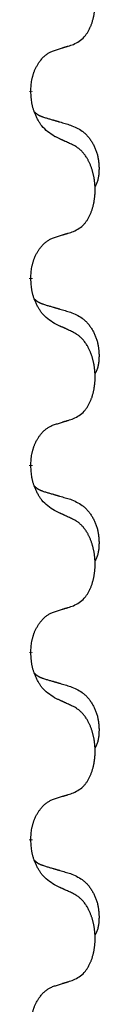
# Model space of a CAD drawing. Units: millimetres. Extents: x -554 to 1098, y -63 to 584.
# Drawn here: x 353 to 354, y 355 to 372 of the extents above; entities that cross this region are included whole.
import ezdxf

# ---------------------------------------------------------------- set-up
doc = ezdxf.new("R2010")
doc.units = ezdxf.units.MM
doc.linetypes.add('SLD_Durchgehend', pattern=[0, 0, 0])

# ---------------------------------------------------------------- blocks, each defined once
blk = doc.blocks.new('HL50FU-0-110', base_point=(272.066, 260.709))
at = {"color": 7, "linetype": 'SLD_Durchgehend', "const_width": 0.0625}
for points in [[(353.14, 370.833), (353.14, 370.818)], [(353.14, 367.658), (353.14, 367.643)], [(353.14, 364.483), (353.14, 364.468)], [(353.14, 361.308), (353.14, 361.293)], [(353.14, 358.133), (353.14, 358.118)]]:
    blk.add_lwpolyline(points, dxfattribs=at)
at = {"color": 7, "linetype": 'SLD_Durchgehend'}
for points, knots in [([(353.864, 371.622), (353.897, 371.639), (353.962, 371.673), (354.026, 371.725), (354.06, 371.765), (354.074, 371.783), (354.087, 371.801), (354.1, 371.821), (354.113, 371.842), (354.125, 371.865), (354.137, 371.888), (354.147, 371.911), (354.157, 371.933), (354.166, 371.955), (354.174, 371.977), (354.182, 372), (354.189, 372.024), (354.196, 372.048), (354.202, 372.073), (354.207, 372.098), (354.213, 372.124), (354.217, 372.151), (354.221, 372.177), (354.224, 372.204), (354.227, 372.232), (354.229, 372.259), (354.23, 372.287), (354.231, 372.314), (354.231, 372.34), (354.23, 372.365), (354.229, 372.39), (354.228, 372.415), (354.226, 372.44), (354.223, 372.464), (354.22, 372.489), (354.217, 372.513), (354.212, 372.537), (354.208, 372.561), (354.203, 372.584), (354.197, 372.607), (354.192, 372.63), (354.185, 372.652), (354.179, 372.674), (354.171, 372.696), (354.163, 372.718), (354.155, 372.741), (354.145, 372.763), (354.136, 372.785), (354.126, 372.806), (354.115, 372.826), (354.105, 372.845), (354.092, 372.867), (354.077, 372.891), (354.06, 372.916), (354.041, 372.941), (354.022, 372.963), (354.003, 372.984), (353.984, 373.003), (353.963, 373.021), (353.937, 373.041), (353.904, 373.063), (353.877, 373.077), (353.864, 373.085)], [0, 0, 0, 0, 0.11048, 0.22096, 0.2438, 0.266649, 0.289537, 0.312423, 0.338182, 0.363942, 0.389684, 0.415425, 0.43907, 0.462713, 0.48636, 0.510006, 0.535335, 0.560664, 0.585992, 0.611321, 0.638238, 0.665155, 0.692074, 0.718994, 0.746736, 0.774479, 0.802219, 0.829959, 0.855068, 0.880178, 0.905288, 0.930398, 0.955063, 0.979727, 1.004391, 1.029055, 1.05317, 1.077286, 1.101401, 1.125516, 1.148415, 1.171313, 1.194212, 1.217111, 1.241338, 1.265564, 1.289789, 1.314014, 1.33646, 1.358905, 1.381354, 1.403803, 1.434509, 1.465215, 1.495942, 1.526667, 1.553727, 1.58079, 1.607802, 1.634803, 1.680601, 1.726399, 1.726399, 1.726399, 1.726399]), ([(353.541, 371.52), (353.564, 371.527), (353.61, 371.541), (353.66, 371.557), (353.691, 371.567), (353.702, 371.57), (353.714, 371.574), (353.725, 371.578), (353.737, 371.581), (353.748, 371.585), (353.76, 371.589), (353.783, 371.596), (353.818, 371.607), (353.848, 371.617), (353.864, 371.622)], [0, 0, 0, 0, 0.072467, 0.1449339, 0.1570396, 0.1691453, 0.181251, 0.1933566, 0.2054742, 0.2175917, 0.2297093, 0.2418268, 0.2903502, 0.3388736, 0.3388736, 0.3388736, 0.3388736]), ([(353.14, 370.833), (353.142, 370.863), (353.145, 370.925), (353.153, 370.993), (353.161, 371.037), (353.166, 371.058), (353.171, 371.079), (353.177, 371.1), (353.183, 371.119), (353.19, 371.139), (353.197, 371.158), (353.205, 371.178), (353.215, 371.201), (353.226, 371.225), (353.238, 371.248), (353.251, 371.271), (353.263, 371.292), (353.276, 371.312), (353.29, 371.331), (353.306, 371.352), (353.324, 371.374), (353.344, 371.397), (353.366, 371.418), (353.388, 371.437), (353.41, 371.455), (353.432, 371.47), (353.455, 371.484), (353.481, 371.497), (353.51, 371.509), (353.53, 371.517), (353.541, 371.52)], [0, 0, 0, 0, 0.0921911, 0.1843821, 0.20591, 0.2274409, 0.2489766, 0.2705115, 0.2907895, 0.3110675, 0.3313472, 0.3516275, 0.3780441, 0.4044611, 0.4308749, 0.4572883, 0.4811357, 0.5049824, 0.5288358, 0.5526907, 0.5831984, 0.6137075, 0.6442319, 0.6747535, 0.7017613, 0.7287719, 0.7557302, 0.7826753, 0.8155538, 0.8484323, 0.8484323, 0.8484323, 0.8484323]), ([(353.541, 370.061), (353.502, 370.086), (353.425, 370.137), (353.351, 370.208), (353.312, 370.258), (353.297, 370.28), (353.283, 370.302), (353.269, 370.326), (353.255, 370.351), (353.241, 370.377), (353.229, 370.404), (353.218, 370.43), (353.208, 370.453), (353.199, 370.476), (353.191, 370.498), (353.184, 370.522), (353.176, 370.546), (353.17, 370.57), (353.164, 370.595), (353.155, 370.644), (353.146, 370.719), (353.142, 370.785), (353.14, 370.818)], [0, 0, 0, 0, 0.1384339, 0.2768679, 0.3033597, 0.3298585, 0.3563872, 0.3829147, 0.4124908, 0.4420671, 0.4716312, 0.5011954, 0.5251621, 0.5491281, 0.5730953, 0.5970624, 0.6225046, 0.647948, 0.6733839, 0.6988157, 0.7982768, 0.8977379, 0.8977379, 0.8977379, 0.8977379]), ([(353.204, 370.475), (353.204, 370.475), (353.205, 370.474), (353.207, 370.471), (353.212, 370.467), (353.218, 370.461), (353.224, 370.456), (353.23, 370.451), (353.236, 370.446), (353.242, 370.441), (353.249, 370.437), (353.256, 370.432), (353.262, 370.428), (353.269, 370.424), (353.276, 370.42), (353.283, 370.417), (353.29, 370.413), (353.297, 370.41), (353.304, 370.407), (353.312, 370.404), (353.319, 370.401), (353.326, 370.398), (353.334, 370.395), (353.349, 370.39), (353.371, 370.382), (353.392, 370.376), (353.402, 370.373)], [0, 0, 0, 0, 0.001845, 0.0036901, 0.0117985, 0.0199078, 0.0280202, 0.0361323, 0.0440497, 0.0519672, 0.0598837, 0.0678001, 0.0756537, 0.0835073, 0.0913611, 0.0992148, 0.1070839, 0.114953, 0.1228221, 0.1306911, 0.1386101, 0.1465292, 0.1544482, 0.1623671, 0.1943097, 0.2262522, 0.2262522, 0.2262522, 0.2262522]), ([(353.402, 370.373), (353.421, 370.367), (353.459, 370.356), (353.502, 370.344), (353.531, 370.335), (353.545, 370.331), (353.56, 370.327), (353.574, 370.323), (353.588, 370.318), (353.603, 370.314), (353.617, 370.31), (353.657, 370.298), (353.722, 370.279), (353.782, 370.261), (353.812, 370.253)], [0, 0, 0, 0, 0.0597754, 0.1195507, 0.1344951, 0.1494396, 0.164384, 0.1793284, 0.1942733, 0.2092182, 0.2241631, 0.239108, 0.3332541, 0.4274002, 0.4274002, 0.4274002, 0.4274002]), ([(353.812, 370.253), (353.847, 370.238), (353.916, 370.209), (353.99, 370.167), (354.035, 370.132), (354.057, 370.113), (354.078, 370.092), (354.098, 370.071), (354.118, 370.048), (354.137, 370.024), (354.154, 369.999), (354.171, 369.973), (354.187, 369.947), (354.202, 369.921), (354.216, 369.893), (354.228, 369.865), (354.24, 369.837), (354.251, 369.808), (354.261, 369.778), (354.269, 369.749), (354.276, 369.718), (354.282, 369.688), (354.287, 369.658), (354.291, 369.627), (354.294, 369.596), (354.296, 369.565), (354.297, 369.533), (354.297, 369.502), (354.296, 369.471), (354.295, 369.439), (354.292, 369.408), (354.288, 369.377), (354.282, 369.347), (354.275, 369.317), (354.266, 369.288), (354.255, 369.259), (354.241, 369.23), (354.231, 369.211), (354.226, 369.202)], [0, 0, 0, 0, 0.11248, 0.224961, 0.254186, 0.283426, 0.31271, 0.341991, 0.372448, 0.402906, 0.433349, 0.463793, 0.494366, 0.524938, 0.555513, 0.586088, 0.617098, 0.648109, 0.679115, 0.710121, 0.740923, 0.771725, 0.802531, 0.833337, 0.864673, 0.896008, 0.927346, 0.958685, 0.99012, 1.021553, 1.05301, 1.084467, 1.114994, 1.145525, 1.175982, 1.206419, 1.238567, 1.270714, 1.270714, 1.270714, 1.270714]), ([(353.864, 369.91), (353.841, 369.921), (353.796, 369.942), (353.746, 369.965), (353.716, 369.979), (353.704, 369.985), (353.692, 369.99), (353.681, 369.996), (353.669, 370.001), (353.657, 370.007), (353.646, 370.012), (353.622, 370.023), (353.587, 370.039), (353.556, 370.054), (353.541, 370.061)], [0, 0, 0, 0, 0.0753711, 0.1507421, 0.1636224, 0.1765026, 0.1893829, 0.2022632, 0.215138, 0.2280128, 0.2408877, 0.2537625, 0.3052361, 0.3567097, 0.3567097, 0.3567097, 0.3567097]), ([(353.864, 368.447), (353.897, 368.464), (353.962, 368.498), (354.026, 368.55), (354.06, 368.59), (354.074, 368.608), (354.087, 368.626), (354.1, 368.646), (354.113, 368.667), (354.125, 368.69), (354.137, 368.713), (354.147, 368.736), (354.157, 368.758), (354.166, 368.78), (354.174, 368.802), (354.182, 368.825), (354.189, 368.849), (354.196, 368.873), (354.202, 368.898), (354.207, 368.923), (354.213, 368.949), (354.217, 368.976), (354.221, 369.002), (354.224, 369.029), (354.227, 369.057), (354.229, 369.084), (354.23, 369.112), (354.231, 369.139), (354.231, 369.165), (354.23, 369.19), (354.229, 369.215), (354.228, 369.24), (354.226, 369.265), (354.223, 369.289), (354.22, 369.314), (354.217, 369.338), (354.212, 369.362), (354.208, 369.386), (354.203, 369.409), (354.197, 369.432), (354.192, 369.455), (354.185, 369.477), (354.179, 369.499), (354.171, 369.521), (354.163, 369.543), (354.155, 369.566), (354.145, 369.588), (354.136, 369.61), (354.126, 369.631), (354.115, 369.651), (354.105, 369.67), (354.092, 369.692), (354.077, 369.716), (354.06, 369.741), (354.041, 369.766), (354.022, 369.788), (354.003, 369.809), (353.984, 369.828), (353.963, 369.846), (353.937, 369.866), (353.904, 369.888), (353.877, 369.902), (353.864, 369.91)], [0, 0, 0, 0, 0.11048, 0.22096, 0.2438, 0.266649, 0.289537, 0.312423, 0.338182, 0.363942, 0.389684, 0.415425, 0.43907, 0.462713, 0.48636, 0.510006, 0.535335, 0.560664, 0.585992, 0.611321, 0.638238, 0.665155, 0.692074, 0.718994, 0.746736, 0.774479, 0.802219, 0.829959, 0.855068, 0.880178, 0.905288, 0.930398, 0.955063, 0.979727, 1.004391, 1.029055, 1.05317, 1.077286, 1.101401, 1.125516, 1.148415, 1.171313, 1.194212, 1.217111, 1.241338, 1.265564, 1.289789, 1.314014, 1.33646, 1.358905, 1.381354, 1.403803, 1.434509, 1.465215, 1.495942, 1.526667, 1.553727, 1.58079, 1.607802, 1.634803, 1.680601, 1.726399, 1.726399, 1.726399, 1.726399]), ([(353.541, 368.345), (353.564, 368.352), (353.61, 368.366), (353.66, 368.382), (353.691, 368.392), (353.702, 368.395), (353.714, 368.399), (353.725, 368.403), (353.737, 368.406), (353.748, 368.41), (353.76, 368.414), (353.783, 368.421), (353.818, 368.432), (353.848, 368.442), (353.864, 368.447)], [0, 0, 0, 0, 0.072467, 0.1449339, 0.1570396, 0.1691453, 0.181251, 0.1933566, 0.2054742, 0.2175917, 0.2297093, 0.2418268, 0.2903502, 0.3388736, 0.3388736, 0.3388736, 0.3388736]), ([(353.14, 367.658), (353.142, 367.688), (353.145, 367.75), (353.153, 367.818), (353.161, 367.862), (353.166, 367.883), (353.171, 367.904), (353.177, 367.925), (353.183, 367.944), (353.19, 367.964), (353.197, 367.983), (353.205, 368.003), (353.215, 368.026), (353.226, 368.05), (353.238, 368.073), (353.251, 368.096), (353.263, 368.117), (353.276, 368.137), (353.29, 368.156), (353.306, 368.177), (353.324, 368.199), (353.344, 368.222), (353.366, 368.243), (353.388, 368.262), (353.41, 368.28), (353.432, 368.295), (353.455, 368.309), (353.481, 368.322), (353.51, 368.334), (353.53, 368.342), (353.541, 368.345)], [0, 0, 0, 0, 0.0921911, 0.1843821, 0.20591, 0.2274409, 0.2489766, 0.2705115, 0.2907895, 0.3110675, 0.3313472, 0.3516275, 0.3780441, 0.4044611, 0.4308749, 0.4572883, 0.4811357, 0.5049824, 0.5288358, 0.5526907, 0.5831984, 0.6137075, 0.6442319, 0.6747535, 0.7017613, 0.7287719, 0.7557302, 0.7826753, 0.8155538, 0.8484323, 0.8484323, 0.8484323, 0.8484323]), ([(353.541, 366.886), (353.502, 366.911), (353.425, 366.962), (353.351, 367.033), (353.312, 367.083), (353.297, 367.105), (353.283, 367.127), (353.269, 367.151), (353.255, 367.176), (353.241, 367.202), (353.229, 367.229), (353.218, 367.255), (353.208, 367.278), (353.199, 367.301), (353.191, 367.323), (353.184, 367.347), (353.176, 367.371), (353.17, 367.395), (353.164, 367.42), (353.155, 367.469), (353.146, 367.544), (353.142, 367.61), (353.14, 367.643)], [0, 0, 0, 0, 0.1384339, 0.2768679, 0.3033597, 0.3298585, 0.3563872, 0.3829147, 0.4124908, 0.4420671, 0.4716312, 0.5011954, 0.5251621, 0.5491281, 0.5730953, 0.5970624, 0.6225046, 0.647948, 0.6733839, 0.6988157, 0.7982768, 0.8977379, 0.8977379, 0.8977379, 0.8977379]), ([(353.204, 367.3), (353.204, 367.3), (353.205, 367.299), (353.207, 367.296), (353.212, 367.292), (353.218, 367.286), (353.224, 367.281), (353.23, 367.276), (353.236, 367.271), (353.242, 367.266), (353.249, 367.262), (353.256, 367.257), (353.262, 367.253), (353.269, 367.249), (353.276, 367.245), (353.283, 367.242), (353.29, 367.238), (353.297, 367.235), (353.304, 367.232), (353.312, 367.229), (353.319, 367.226), (353.326, 367.223), (353.334, 367.22), (353.349, 367.215), (353.371, 367.207), (353.392, 367.201), (353.402, 367.198)], [0, 0, 0, 0, 0.001845, 0.0036901, 0.0117985, 0.0199078, 0.0280202, 0.0361323, 0.0440497, 0.0519672, 0.0598837, 0.0678001, 0.0756537, 0.0835073, 0.0913611, 0.0992148, 0.1070839, 0.114953, 0.1228221, 0.1306911, 0.1386101, 0.1465292, 0.1544482, 0.1623671, 0.1943097, 0.2262522, 0.2262522, 0.2262522, 0.2262522]), ([(353.402, 367.198), (353.421, 367.192), (353.459, 367.181), (353.502, 367.169), (353.531, 367.16), (353.545, 367.156), (353.56, 367.152), (353.574, 367.148), (353.588, 367.143), (353.603, 367.139), (353.617, 367.135), (353.657, 367.123), (353.722, 367.104), (353.782, 367.086), (353.812, 367.078)], [0, 0, 0, 0, 0.0597754, 0.1195507, 0.1344951, 0.1494396, 0.164384, 0.1793284, 0.1942733, 0.2092182, 0.2241631, 0.239108, 0.3332541, 0.4274002, 0.4274002, 0.4274002, 0.4274002]), ([(353.812, 367.078), (353.847, 367.063), (353.916, 367.034), (353.99, 366.992), (354.035, 366.957), (354.057, 366.938), (354.078, 366.917), (354.098, 366.896), (354.118, 366.873), (354.137, 366.849), (354.154, 366.824), (354.171, 366.798), (354.187, 366.772), (354.202, 366.746), (354.216, 366.718), (354.228, 366.69), (354.24, 366.662), (354.251, 366.633), (354.261, 366.603), (354.269, 366.574), (354.276, 366.543), (354.282, 366.513), (354.287, 366.483), (354.291, 366.452), (354.294, 366.421), (354.296, 366.39), (354.297, 366.358), (354.297, 366.327), (354.296, 366.296), (354.295, 366.264), (354.292, 366.233), (354.288, 366.202), (354.282, 366.172), (354.275, 366.142), (354.266, 366.113), (354.255, 366.084), (354.241, 366.055), (354.231, 366.036), (354.226, 366.027)], [0, 0, 0, 0, 0.11248, 0.224961, 0.254186, 0.283426, 0.31271, 0.341991, 0.372448, 0.402906, 0.433349, 0.463793, 0.494366, 0.524938, 0.555513, 0.586088, 0.617098, 0.648109, 0.679115, 0.710121, 0.740923, 0.771725, 0.802531, 0.833337, 0.864673, 0.896008, 0.927346, 0.958685, 0.99012, 1.021553, 1.05301, 1.084467, 1.114994, 1.145525, 1.175982, 1.206419, 1.238567, 1.270714, 1.270714, 1.270714, 1.270714]), ([(353.864, 366.735), (353.841, 366.746), (353.796, 366.767), (353.746, 366.79), (353.716, 366.804), (353.704, 366.81), (353.692, 366.815), (353.681, 366.821), (353.669, 366.826), (353.657, 366.832), (353.646, 366.837), (353.622, 366.848), (353.587, 366.864), (353.556, 366.879), (353.541, 366.886)], [0, 0, 0, 0, 0.0753711, 0.1507421, 0.1636224, 0.1765026, 0.1893829, 0.2022632, 0.215138, 0.2280128, 0.2408877, 0.2537625, 0.3052361, 0.3567097, 0.3567097, 0.3567097, 0.3567097]), ([(353.864, 365.272), (353.897, 365.289), (353.962, 365.323), (354.026, 365.375), (354.06, 365.415), (354.074, 365.433), (354.087, 365.451), (354.1, 365.471), (354.113, 365.492), (354.125, 365.515), (354.137, 365.538), (354.147, 365.561), (354.157, 365.583), (354.166, 365.605), (354.174, 365.627), (354.182, 365.65), (354.189, 365.674), (354.196, 365.698), (354.202, 365.723), (354.207, 365.748), (354.213, 365.774), (354.217, 365.801), (354.221, 365.827), (354.224, 365.854), (354.227, 365.882), (354.229, 365.909), (354.23, 365.937), (354.231, 365.964), (354.231, 365.99), (354.23, 366.015), (354.229, 366.04), (354.228, 366.065), (354.226, 366.09), (354.223, 366.114), (354.22, 366.139), (354.217, 366.163), (354.212, 366.187), (354.208, 366.211), (354.203, 366.234), (354.197, 366.257), (354.192, 366.28), (354.185, 366.302), (354.179, 366.324), (354.171, 366.346), (354.163, 366.368), (354.155, 366.391), (354.145, 366.413), (354.136, 366.435), (354.126, 366.456), (354.115, 366.476), (354.105, 366.495), (354.092, 366.517), (354.077, 366.541), (354.06, 366.566), (354.041, 366.591), (354.022, 366.613), (354.003, 366.634), (353.984, 366.653), (353.963, 366.671), (353.937, 366.691), (353.904, 366.713), (353.877, 366.727), (353.864, 366.735)], [0, 0, 0, 0, 0.11048, 0.22096, 0.2438, 0.266649, 0.289537, 0.312423, 0.338182, 0.363942, 0.389684, 0.415425, 0.43907, 0.462713, 0.48636, 0.510006, 0.535335, 0.560664, 0.585992, 0.611321, 0.638238, 0.665155, 0.692074, 0.718994, 0.746736, 0.774479, 0.802219, 0.829959, 0.855068, 0.880178, 0.905288, 0.930398, 0.955063, 0.979727, 1.004391, 1.029055, 1.05317, 1.077286, 1.101401, 1.125516, 1.148415, 1.171313, 1.194212, 1.217111, 1.241338, 1.265564, 1.289789, 1.314014, 1.33646, 1.358905, 1.381354, 1.403803, 1.434509, 1.465215, 1.495942, 1.526667, 1.553727, 1.58079, 1.607802, 1.634803, 1.680601, 1.726399, 1.726399, 1.726399, 1.726399]), ([(353.541, 365.17), (353.564, 365.177), (353.61, 365.191), (353.66, 365.207), (353.691, 365.217), (353.702, 365.22), (353.714, 365.224), (353.725, 365.228), (353.737, 365.231), (353.748, 365.235), (353.76, 365.239), (353.783, 365.246), (353.818, 365.257), (353.848, 365.267), (353.864, 365.272)], [0, 0, 0, 0, 0.072467, 0.1449339, 0.1570396, 0.1691453, 0.181251, 0.1933566, 0.2054742, 0.2175917, 0.2297093, 0.2418268, 0.2903502, 0.3388736, 0.3388736, 0.3388736, 0.3388736]), ([(353.14, 364.483), (353.142, 364.513), (353.145, 364.575), (353.153, 364.643), (353.161, 364.687), (353.166, 364.708), (353.171, 364.729), (353.177, 364.75), (353.183, 364.769), (353.19, 364.789), (353.197, 364.808), (353.205, 364.828), (353.215, 364.851), (353.226, 364.875), (353.238, 364.898), (353.251, 364.921), (353.263, 364.942), (353.276, 364.962), (353.29, 364.981), (353.306, 365.002), (353.324, 365.024), (353.344, 365.047), (353.366, 365.068), (353.388, 365.087), (353.41, 365.105), (353.432, 365.12), (353.455, 365.134), (353.481, 365.147), (353.51, 365.159), (353.53, 365.167), (353.541, 365.17)], [0, 0, 0, 0, 0.0921911, 0.1843821, 0.20591, 0.2274409, 0.2489766, 0.2705115, 0.2907895, 0.3110675, 0.3313472, 0.3516275, 0.3780441, 0.4044611, 0.4308749, 0.4572883, 0.4811357, 0.5049824, 0.5288358, 0.5526907, 0.5831984, 0.6137075, 0.6442319, 0.6747535, 0.7017613, 0.7287719, 0.7557302, 0.7826753, 0.8155538, 0.8484323, 0.8484323, 0.8484323, 0.8484323]), ([(353.541, 363.711), (353.502, 363.736), (353.425, 363.787), (353.351, 363.858), (353.312, 363.908), (353.297, 363.93), (353.283, 363.952), (353.269, 363.976), (353.255, 364.001), (353.241, 364.027), (353.229, 364.054), (353.218, 364.08), (353.208, 364.103), (353.199, 364.126), (353.191, 364.148), (353.184, 364.172), (353.176, 364.196), (353.17, 364.22), (353.164, 364.245), (353.155, 364.294), (353.146, 364.369), (353.142, 364.435), (353.14, 364.468)], [0, 0, 0, 0, 0.1384339, 0.2768679, 0.3033597, 0.3298585, 0.3563872, 0.3829147, 0.4124908, 0.4420671, 0.4716312, 0.5011954, 0.5251621, 0.5491281, 0.5730953, 0.5970624, 0.6225046, 0.647948, 0.6733839, 0.6988157, 0.7982768, 0.8977379, 0.8977379, 0.8977379, 0.8977379]), ([(353.204, 364.125), (353.204, 364.125), (353.205, 364.124), (353.207, 364.121), (353.212, 364.117), (353.218, 364.111), (353.224, 364.106), (353.23, 364.101), (353.236, 364.096), (353.242, 364.091), (353.249, 364.087), (353.256, 364.082), (353.262, 364.078), (353.269, 364.074), (353.276, 364.07), (353.283, 364.067), (353.29, 364.063), (353.297, 364.06), (353.304, 364.057), (353.312, 364.054), (353.319, 364.051), (353.326, 364.048), (353.334, 364.045), (353.349, 364.04), (353.371, 364.032), (353.392, 364.026), (353.402, 364.023)], [0, 0, 0, 0, 0.001845, 0.0036901, 0.0117985, 0.0199078, 0.0280202, 0.0361323, 0.0440497, 0.0519672, 0.0598837, 0.0678001, 0.0756537, 0.0835073, 0.0913611, 0.0992148, 0.1070839, 0.114953, 0.1228221, 0.1306911, 0.1386101, 0.1465292, 0.1544482, 0.1623671, 0.1943097, 0.2262522, 0.2262522, 0.2262522, 0.2262522]), ([(353.402, 364.023), (353.421, 364.017), (353.459, 364.006), (353.502, 363.994), (353.531, 363.985), (353.545, 363.981), (353.56, 363.977), (353.574, 363.973), (353.588, 363.968), (353.603, 363.964), (353.617, 363.96), (353.657, 363.948), (353.722, 363.929), (353.782, 363.911), (353.812, 363.903)], [0, 0, 0, 0, 0.0597754, 0.1195507, 0.1344951, 0.1494396, 0.164384, 0.1793284, 0.1942733, 0.2092182, 0.2241631, 0.239108, 0.3332541, 0.4274002, 0.4274002, 0.4274002, 0.4274002]), ([(353.812, 363.903), (353.847, 363.888), (353.916, 363.859), (353.99, 363.817), (354.035, 363.782), (354.057, 363.763), (354.078, 363.742), (354.098, 363.721), (354.118, 363.698), (354.137, 363.674), (354.154, 363.649), (354.171, 363.623), (354.187, 363.597), (354.202, 363.571), (354.216, 363.543), (354.228, 363.515), (354.24, 363.487), (354.251, 363.458), (354.261, 363.428), (354.269, 363.399), (354.276, 363.368), (354.282, 363.338), (354.287, 363.308), (354.291, 363.277), (354.294, 363.246), (354.296, 363.215), (354.297, 363.183), (354.297, 363.152), (354.296, 363.121), (354.295, 363.089), (354.292, 363.058), (354.288, 363.027), (354.282, 362.997), (354.275, 362.967), (354.266, 362.938), (354.255, 362.909), (354.241, 362.88), (354.231, 362.861), (354.226, 362.852)], [0, 0, 0, 0, 0.11248, 0.224961, 0.254186, 0.283426, 0.31271, 0.341991, 0.372448, 0.402906, 0.433349, 0.463793, 0.494366, 0.524938, 0.555513, 0.586088, 0.617098, 0.648109, 0.679115, 0.710121, 0.740923, 0.771725, 0.802531, 0.833337, 0.864673, 0.896008, 0.927346, 0.958685, 0.99012, 1.021553, 1.05301, 1.084467, 1.114994, 1.145525, 1.175982, 1.206419, 1.238567, 1.270714, 1.270714, 1.270714, 1.270714]), ([(353.864, 363.56), (353.841, 363.571), (353.796, 363.592), (353.746, 363.615), (353.716, 363.629), (353.704, 363.635), (353.692, 363.64), (353.681, 363.646), (353.669, 363.651), (353.657, 363.657), (353.646, 363.662), (353.622, 363.673), (353.587, 363.689), (353.556, 363.704), (353.541, 363.711)], [0, 0, 0, 0, 0.0753711, 0.1507421, 0.1636224, 0.1765026, 0.1893829, 0.2022632, 0.215138, 0.2280128, 0.2408877, 0.2537625, 0.3052361, 0.3567097, 0.3567097, 0.3567097, 0.3567097]), ([(353.864, 362.097), (353.897, 362.114), (353.962, 362.148), (354.026, 362.2), (354.06, 362.24), (354.074, 362.258), (354.087, 362.276), (354.1, 362.296), (354.113, 362.317), (354.125, 362.34), (354.137, 362.363), (354.147, 362.386), (354.157, 362.408), (354.166, 362.43), (354.174, 362.452), (354.182, 362.475), (354.189, 362.499), (354.196, 362.523), (354.202, 362.548), (354.207, 362.573), (354.213, 362.599), (354.217, 362.626), (354.221, 362.652), (354.224, 362.679), (354.227, 362.707), (354.229, 362.734), (354.23, 362.762), (354.231, 362.789), (354.231, 362.815), (354.23, 362.84), (354.229, 362.865), (354.228, 362.89), (354.226, 362.915), (354.223, 362.939), (354.22, 362.964), (354.217, 362.988), (354.212, 363.012), (354.208, 363.036), (354.203, 363.059), (354.197, 363.082), (354.192, 363.105), (354.185, 363.127), (354.179, 363.149), (354.171, 363.171), (354.163, 363.193), (354.155, 363.216), (354.145, 363.238), (354.136, 363.26), (354.126, 363.281), (354.115, 363.301), (354.105, 363.32), (354.092, 363.342), (354.077, 363.366), (354.06, 363.391), (354.041, 363.416), (354.022, 363.438), (354.003, 363.459), (353.984, 363.478), (353.963, 363.496), (353.937, 363.516), (353.904, 363.538), (353.877, 363.552), (353.864, 363.56)], [0, 0, 0, 0, 0.11048, 0.22096, 0.2438, 0.266649, 0.289537, 0.312423, 0.338182, 0.363942, 0.389684, 0.415425, 0.43907, 0.462713, 0.48636, 0.510006, 0.535335, 0.560664, 0.585992, 0.611321, 0.638238, 0.665155, 0.692074, 0.718994, 0.746736, 0.774479, 0.802219, 0.829959, 0.855068, 0.880178, 0.905288, 0.930398, 0.955063, 0.979727, 1.004391, 1.029055, 1.05317, 1.077286, 1.101401, 1.125516, 1.148415, 1.171313, 1.194212, 1.217111, 1.241338, 1.265564, 1.289789, 1.314014, 1.33646, 1.358905, 1.381354, 1.403803, 1.434509, 1.465215, 1.495942, 1.526667, 1.553727, 1.58079, 1.607802, 1.634803, 1.680601, 1.726399, 1.726399, 1.726399, 1.726399]), ([(353.541, 361.995), (353.564, 362.002), (353.61, 362.016), (353.66, 362.032), (353.691, 362.042), (353.702, 362.045), (353.714, 362.049), (353.725, 362.053), (353.737, 362.056), (353.748, 362.06), (353.76, 362.064), (353.783, 362.071), (353.818, 362.082), (353.848, 362.092), (353.864, 362.097)], [0, 0, 0, 0, 0.072467, 0.1449339, 0.1570396, 0.1691453, 0.181251, 0.1933566, 0.2054742, 0.2175917, 0.2297093, 0.2418268, 0.2903502, 0.3388736, 0.3388736, 0.3388736, 0.3388736]), ([(353.14, 361.308), (353.142, 361.338), (353.145, 361.4), (353.153, 361.468), (353.161, 361.512), (353.166, 361.533), (353.171, 361.554), (353.177, 361.575), (353.183, 361.594), (353.19, 361.614), (353.197, 361.633), (353.205, 361.653), (353.215, 361.676), (353.226, 361.7), (353.238, 361.723), (353.251, 361.746), (353.263, 361.767), (353.276, 361.787), (353.29, 361.806), (353.306, 361.827), (353.324, 361.849), (353.344, 361.872), (353.366, 361.893), (353.388, 361.912), (353.41, 361.93), (353.432, 361.945), (353.455, 361.959), (353.481, 361.972), (353.51, 361.984), (353.53, 361.992), (353.541, 361.995)], [0, 0, 0, 0, 0.0921911, 0.1843821, 0.20591, 0.2274409, 0.2489766, 0.2705115, 0.2907895, 0.3110675, 0.3313472, 0.3516275, 0.3780441, 0.4044611, 0.4308749, 0.4572883, 0.4811357, 0.5049824, 0.5288358, 0.5526907, 0.5831984, 0.6137075, 0.6442319, 0.6747535, 0.7017613, 0.7287719, 0.7557302, 0.7826753, 0.8155538, 0.8484323, 0.8484323, 0.8484323, 0.8484323]), ([(353.541, 360.536), (353.502, 360.561), (353.425, 360.612), (353.351, 360.683), (353.312, 360.733), (353.297, 360.755), (353.283, 360.777), (353.269, 360.801), (353.255, 360.826), (353.241, 360.852), (353.229, 360.879), (353.218, 360.905), (353.208, 360.928), (353.199, 360.951), (353.191, 360.973), (353.184, 360.997), (353.176, 361.021), (353.17, 361.045), (353.164, 361.07), (353.155, 361.119), (353.146, 361.194), (353.142, 361.26), (353.14, 361.293)], [0, 0, 0, 0, 0.1384339, 0.2768679, 0.3033597, 0.3298585, 0.3563872, 0.3829147, 0.4124908, 0.4420671, 0.4716312, 0.5011954, 0.5251621, 0.5491281, 0.5730953, 0.5970624, 0.6225046, 0.647948, 0.6733839, 0.6988157, 0.7982768, 0.8977379, 0.8977379, 0.8977379, 0.8977379]), ([(353.204, 360.95), (353.204, 360.95), (353.205, 360.949), (353.207, 360.946), (353.212, 360.942), (353.218, 360.936), (353.224, 360.931), (353.23, 360.926), (353.236, 360.921), (353.242, 360.916), (353.249, 360.912), (353.256, 360.907), (353.262, 360.903), (353.269, 360.899), (353.276, 360.895), (353.283, 360.892), (353.29, 360.888), (353.297, 360.885), (353.304, 360.882), (353.312, 360.879), (353.319, 360.876), (353.326, 360.873), (353.334, 360.87), (353.349, 360.865), (353.371, 360.857), (353.392, 360.851), (353.402, 360.848)], [0, 0, 0, 0, 0.001845, 0.0036901, 0.0117985, 0.0199078, 0.0280202, 0.0361323, 0.0440497, 0.0519672, 0.0598837, 0.0678001, 0.0756537, 0.0835073, 0.0913611, 0.0992148, 0.1070839, 0.114953, 0.1228221, 0.1306911, 0.1386101, 0.1465292, 0.1544482, 0.1623671, 0.1943097, 0.2262522, 0.2262522, 0.2262522, 0.2262522]), ([(353.402, 360.848), (353.421, 360.842), (353.459, 360.831), (353.502, 360.819), (353.531, 360.81), (353.545, 360.806), (353.56, 360.802), (353.574, 360.798), (353.588, 360.793), (353.603, 360.789), (353.617, 360.785), (353.657, 360.773), (353.722, 360.754), (353.782, 360.736), (353.812, 360.728)], [0, 0, 0, 0, 0.0597754, 0.1195507, 0.1344951, 0.1494396, 0.164384, 0.1793284, 0.1942733, 0.2092182, 0.2241631, 0.239108, 0.3332541, 0.4274002, 0.4274002, 0.4274002, 0.4274002]), ([(353.812, 360.728), (353.847, 360.713), (353.916, 360.684), (353.99, 360.642), (354.035, 360.607), (354.057, 360.588), (354.078, 360.567), (354.098, 360.546), (354.118, 360.523), (354.137, 360.499), (354.154, 360.474), (354.171, 360.448), (354.187, 360.422), (354.202, 360.396), (354.216, 360.368), (354.228, 360.34), (354.24, 360.312), (354.251, 360.283), (354.261, 360.253), (354.269, 360.224), (354.276, 360.193), (354.282, 360.163), (354.287, 360.133), (354.291, 360.102), (354.294, 360.071), (354.296, 360.04), (354.297, 360.008), (354.297, 359.977), (354.296, 359.946), (354.295, 359.914), (354.292, 359.883), (354.288, 359.852), (354.282, 359.822), (354.275, 359.792), (354.266, 359.763), (354.255, 359.734), (354.241, 359.705), (354.231, 359.686), (354.226, 359.677)], [0, 0, 0, 0, 0.11248, 0.224961, 0.254186, 0.283426, 0.31271, 0.341991, 0.372448, 0.402906, 0.433349, 0.463793, 0.494366, 0.524938, 0.555513, 0.586088, 0.617098, 0.648109, 0.679115, 0.710121, 0.740923, 0.771725, 0.802531, 0.833337, 0.864673, 0.896008, 0.927346, 0.958685, 0.99012, 1.021553, 1.05301, 1.084467, 1.114994, 1.145525, 1.175982, 1.206419, 1.238567, 1.270714, 1.270714, 1.270714, 1.270714]), ([(353.864, 360.385), (353.841, 360.396), (353.796, 360.417), (353.746, 360.44), (353.716, 360.454), (353.704, 360.46), (353.692, 360.465), (353.681, 360.471), (353.669, 360.476), (353.657, 360.482), (353.646, 360.487), (353.622, 360.498), (353.587, 360.514), (353.556, 360.529), (353.541, 360.536)], [0, 0, 0, 0, 0.0753711, 0.1507421, 0.1636224, 0.1765026, 0.1893829, 0.2022632, 0.215138, 0.2280128, 0.2408877, 0.2537625, 0.3052361, 0.3567097, 0.3567097, 0.3567097, 0.3567097]), ([(353.864, 358.922), (353.897, 358.939), (353.962, 358.973), (354.026, 359.025), (354.06, 359.065), (354.074, 359.083), (354.087, 359.101), (354.1, 359.121), (354.113, 359.142), (354.125, 359.165), (354.137, 359.188), (354.147, 359.211), (354.157, 359.233), (354.166, 359.255), (354.174, 359.277), (354.182, 359.3), (354.189, 359.324), (354.196, 359.348), (354.202, 359.373), (354.207, 359.398), (354.213, 359.424), (354.217, 359.451), (354.221, 359.477), (354.224, 359.504), (354.227, 359.532), (354.229, 359.559), (354.23, 359.587), (354.231, 359.614), (354.231, 359.64), (354.23, 359.665), (354.229, 359.69), (354.228, 359.715), (354.226, 359.74), (354.223, 359.764), (354.22, 359.789), (354.217, 359.813), (354.212, 359.837), (354.208, 359.861), (354.203, 359.884), (354.197, 359.907), (354.192, 359.93), (354.185, 359.952), (354.179, 359.974), (354.171, 359.996), (354.163, 360.018), (354.155, 360.041), (354.145, 360.063), (354.136, 360.085), (354.126, 360.106), (354.115, 360.126), (354.105, 360.145), (354.092, 360.167), (354.077, 360.191), (354.06, 360.216), (354.041, 360.241), (354.022, 360.263), (354.003, 360.284), (353.984, 360.303), (353.963, 360.321), (353.937, 360.341), (353.904, 360.363), (353.877, 360.377), (353.864, 360.385)], [0, 0, 0, 0, 0.11048, 0.22096, 0.2438, 0.266649, 0.289537, 0.312423, 0.338182, 0.363942, 0.389684, 0.415425, 0.43907, 0.462713, 0.48636, 0.510006, 0.535335, 0.560664, 0.585992, 0.611321, 0.638238, 0.665155, 0.692074, 0.718994, 0.746736, 0.774479, 0.802219, 0.829959, 0.855068, 0.880178, 0.905288, 0.930398, 0.955063, 0.979727, 1.004391, 1.029055, 1.05317, 1.077286, 1.101401, 1.125516, 1.148415, 1.171313, 1.194212, 1.217111, 1.241338, 1.265564, 1.289789, 1.314014, 1.33646, 1.358905, 1.381354, 1.403803, 1.434509, 1.465215, 1.495942, 1.526667, 1.553727, 1.58079, 1.607802, 1.634803, 1.680601, 1.726399, 1.726399, 1.726399, 1.726399]), ([(353.541, 358.82), (353.564, 358.827), (353.61, 358.841), (353.66, 358.857), (353.691, 358.867), (353.702, 358.87), (353.714, 358.874), (353.725, 358.878), (353.737, 358.881), (353.748, 358.885), (353.76, 358.889), (353.783, 358.896), (353.818, 358.907), (353.848, 358.917), (353.864, 358.922)], [0, 0, 0, 0, 0.072467, 0.1449339, 0.1570396, 0.1691453, 0.181251, 0.1933566, 0.2054742, 0.2175917, 0.2297093, 0.2418268, 0.2903502, 0.3388736, 0.3388736, 0.3388736, 0.3388736]), ([(353.14, 358.133), (353.142, 358.163), (353.145, 358.225), (353.153, 358.293), (353.161, 358.337), (353.166, 358.358), (353.171, 358.379), (353.177, 358.4), (353.183, 358.419), (353.19, 358.439), (353.197, 358.458), (353.205, 358.478), (353.215, 358.501), (353.226, 358.525), (353.238, 358.548), (353.251, 358.571), (353.263, 358.592), (353.276, 358.612), (353.29, 358.631), (353.306, 358.652), (353.324, 358.674), (353.344, 358.697), (353.366, 358.718), (353.388, 358.737), (353.41, 358.755), (353.432, 358.77), (353.455, 358.784), (353.481, 358.797), (353.51, 358.809), (353.53, 358.817), (353.541, 358.82)], [0, 0, 0, 0, 0.0921911, 0.1843821, 0.20591, 0.2274409, 0.2489766, 0.2705115, 0.2907895, 0.3110675, 0.3313472, 0.3516275, 0.3780441, 0.4044611, 0.4308749, 0.4572883, 0.4811357, 0.5049824, 0.5288358, 0.5526907, 0.5831984, 0.6137075, 0.6442319, 0.6747535, 0.7017613, 0.7287719, 0.7557302, 0.7826753, 0.8155538, 0.8484323, 0.8484323, 0.8484323, 0.8484323]), ([(353.541, 357.361), (353.502, 357.386), (353.425, 357.437), (353.351, 357.508), (353.312, 357.558), (353.297, 357.58), (353.283, 357.602), (353.269, 357.626), (353.255, 357.651), (353.241, 357.677), (353.229, 357.704), (353.218, 357.73), (353.208, 357.753), (353.199, 357.776), (353.191, 357.798), (353.184, 357.822), (353.176, 357.846), (353.17, 357.87), (353.164, 357.895), (353.155, 357.944), (353.146, 358.019), (353.142, 358.085), (353.14, 358.118)], [0, 0, 0, 0, 0.1384339, 0.2768679, 0.3033597, 0.3298585, 0.3563872, 0.3829147, 0.4124908, 0.4420671, 0.4716312, 0.5011954, 0.5251621, 0.5491281, 0.5730953, 0.5970624, 0.6225046, 0.647948, 0.6733839, 0.6988157, 0.7982768, 0.8977379, 0.8977379, 0.8977379, 0.8977379]), ([(353.204, 357.775), (353.204, 357.775), (353.205, 357.774), (353.207, 357.771), (353.212, 357.767), (353.218, 357.761), (353.224, 357.756), (353.23, 357.751), (353.236, 357.746), (353.242, 357.741), (353.249, 357.737), (353.256, 357.732), (353.262, 357.728), (353.269, 357.724), (353.276, 357.72), (353.283, 357.717), (353.29, 357.713), (353.297, 357.71), (353.304, 357.707), (353.312, 357.704), (353.319, 357.701), (353.326, 357.698), (353.334, 357.695), (353.349, 357.69), (353.371, 357.682), (353.392, 357.676), (353.402, 357.673)], [0, 0, 0, 0, 0.001845, 0.0036901, 0.0117985, 0.0199078, 0.0280202, 0.0361323, 0.0440497, 0.0519672, 0.0598837, 0.0678001, 0.0756537, 0.0835073, 0.0913611, 0.0992148, 0.1070839, 0.114953, 0.1228221, 0.1306911, 0.1386101, 0.1465292, 0.1544482, 0.1623671, 0.1943097, 0.2262522, 0.2262522, 0.2262522, 0.2262522]), ([(353.402, 357.673), (353.421, 357.667), (353.459, 357.656), (353.502, 357.644), (353.531, 357.635), (353.545, 357.631), (353.56, 357.627), (353.574, 357.623), (353.588, 357.618), (353.603, 357.614), (353.617, 357.61), (353.657, 357.598), (353.722, 357.579), (353.782, 357.561), (353.812, 357.553)], [0, 0, 0, 0, 0.0597754, 0.1195507, 0.1344951, 0.1494396, 0.164384, 0.1793284, 0.1942733, 0.2092182, 0.2241631, 0.239108, 0.3332541, 0.4274002, 0.4274002, 0.4274002, 0.4274002]), ([(353.812, 357.553), (353.847, 357.538), (353.916, 357.509), (353.99, 357.467), (354.035, 357.432), (354.057, 357.413), (354.078, 357.392), (354.098, 357.371), (354.118, 357.348), (354.137, 357.324), (354.154, 357.299), (354.171, 357.273), (354.187, 357.247), (354.202, 357.221), (354.216, 357.193), (354.228, 357.165), (354.24, 357.137), (354.251, 357.108), (354.261, 357.078), (354.269, 357.049), (354.276, 357.018), (354.282, 356.988), (354.287, 356.958), (354.291, 356.927), (354.294, 356.896), (354.296, 356.865), (354.297, 356.833), (354.297, 356.802), (354.296, 356.771), (354.295, 356.739), (354.292, 356.708), (354.288, 356.677), (354.282, 356.647), (354.275, 356.617), (354.266, 356.588), (354.255, 356.559), (354.241, 356.53), (354.231, 356.511), (354.226, 356.502)], [0, 0, 0, 0, 0.11248, 0.224961, 0.254186, 0.283426, 0.31271, 0.341991, 0.372448, 0.402906, 0.433349, 0.463793, 0.494366, 0.524938, 0.555513, 0.586088, 0.617098, 0.648109, 0.679115, 0.710121, 0.740923, 0.771725, 0.802531, 0.833337, 0.864673, 0.896008, 0.927346, 0.958685, 0.99012, 1.021553, 1.05301, 1.084467, 1.114994, 1.145525, 1.175982, 1.206419, 1.238567, 1.270714, 1.270714, 1.270714, 1.270714]), ([(353.864, 357.21), (353.841, 357.221), (353.796, 357.242), (353.746, 357.265), (353.716, 357.279), (353.704, 357.285), (353.692, 357.29), (353.681, 357.296), (353.669, 357.301), (353.657, 357.307), (353.646, 357.312), (353.622, 357.323), (353.587, 357.339), (353.556, 357.354), (353.541, 357.361)], [0, 0, 0, 0, 0.0753711, 0.1507421, 0.1636224, 0.1765026, 0.1893829, 0.2022632, 0.215138, 0.2280128, 0.2408877, 0.2537625, 0.3052361, 0.3567097, 0.3567097, 0.3567097, 0.3567097]), ([(353.864, 355.747), (353.897, 355.764), (353.962, 355.798), (354.026, 355.85), (354.06, 355.89), (354.074, 355.908), (354.087, 355.926), (354.1, 355.946), (354.113, 355.967), (354.125, 355.99), (354.137, 356.013), (354.147, 356.036), (354.157, 356.058), (354.166, 356.08), (354.174, 356.102), (354.182, 356.125), (354.189, 356.149), (354.196, 356.173), (354.202, 356.198), (354.207, 356.223), (354.213, 356.249), (354.217, 356.276), (354.221, 356.302), (354.224, 356.329), (354.227, 356.357), (354.229, 356.384), (354.23, 356.412), (354.231, 356.439), (354.231, 356.465), (354.23, 356.49), (354.229, 356.515), (354.228, 356.54), (354.226, 356.565), (354.223, 356.589), (354.22, 356.614), (354.217, 356.638), (354.212, 356.662), (354.208, 356.686), (354.203, 356.709), (354.197, 356.732), (354.192, 356.755), (354.185, 356.777), (354.179, 356.799), (354.171, 356.821), (354.163, 356.843), (354.155, 356.866), (354.145, 356.888), (354.136, 356.91), (354.126, 356.931), (354.115, 356.951), (354.105, 356.97), (354.092, 356.992), (354.077, 357.016), (354.06, 357.041), (354.041, 357.066), (354.022, 357.088), (354.003, 357.109), (353.984, 357.128), (353.963, 357.146), (353.937, 357.166), (353.904, 357.188), (353.877, 357.202), (353.864, 357.21)], [0, 0, 0, 0, 0.11048, 0.22096, 0.2438, 0.266649, 0.289537, 0.312423, 0.338182, 0.363942, 0.389684, 0.415425, 0.43907, 0.462713, 0.48636, 0.510006, 0.535335, 0.560664, 0.585992, 0.611321, 0.638238, 0.665155, 0.692074, 0.718994, 0.746736, 0.774479, 0.802219, 0.829959, 0.855068, 0.880178, 0.905288, 0.930398, 0.955063, 0.979727, 1.004391, 1.029055, 1.05317, 1.077286, 1.101401, 1.125516, 1.148415, 1.171313, 1.194212, 1.217111, 1.241338, 1.265564, 1.289789, 1.314014, 1.33646, 1.358905, 1.381354, 1.403803, 1.434509, 1.465215, 1.495942, 1.526667, 1.553727, 1.58079, 1.607802, 1.634803, 1.680601, 1.726399, 1.726399, 1.726399, 1.726399]), ([(353.541, 355.645), (353.564, 355.652), (353.61, 355.666), (353.66, 355.682), (353.691, 355.692), (353.702, 355.695), (353.714, 355.699), (353.725, 355.703), (353.737, 355.706), (353.748, 355.71), (353.76, 355.714), (353.783, 355.721), (353.818, 355.732), (353.848, 355.742), (353.864, 355.747)], [0, 0, 0, 0, 0.072467, 0.1449339, 0.1570396, 0.1691453, 0.181251, 0.1933566, 0.2054742, 0.2175917, 0.2297093, 0.2418268, 0.2903502, 0.3388736, 0.3388736, 0.3388736, 0.3388736]), ([(353.14, 354.958), (353.142, 354.988), (353.145, 355.05), (353.153, 355.118), (353.161, 355.162), (353.166, 355.183), (353.171, 355.204), (353.177, 355.225), (353.183, 355.244), (353.19, 355.264), (353.197, 355.283), (353.205, 355.303), (353.215, 355.326), (353.226, 355.35), (353.238, 355.373), (353.251, 355.396), (353.263, 355.417), (353.276, 355.437), (353.29, 355.456), (353.306, 355.477), (353.324, 355.499), (353.344, 355.522), (353.366, 355.543), (353.388, 355.562), (353.41, 355.58), (353.432, 355.595), (353.455, 355.609), (353.481, 355.622), (353.51, 355.634), (353.53, 355.642), (353.541, 355.645)], [0, 0, 0, 0, 0.0921911, 0.1843821, 0.20591, 0.2274409, 0.2489766, 0.2705115, 0.2907895, 0.3110675, 0.3313472, 0.3516275, 0.3780441, 0.4044611, 0.4308749, 0.4572883, 0.4811357, 0.5049824, 0.5288358, 0.5526907, 0.5831984, 0.6137075, 0.6442319, 0.6747535, 0.7017613, 0.7287719, 0.7557302, 0.7826753, 0.8155538, 0.8484323, 0.8484323, 0.8484323, 0.8484323])]:
    blk.add_open_spline(points, degree=3, knots=knots, dxfattribs=at)

msp = doc.modelspace()

# ---------------------------------------------------------------- block references
msp.add_blockref('HL50FU-0-110', (272.066, 260.709))

doc.saveas('drawing.dxf')
